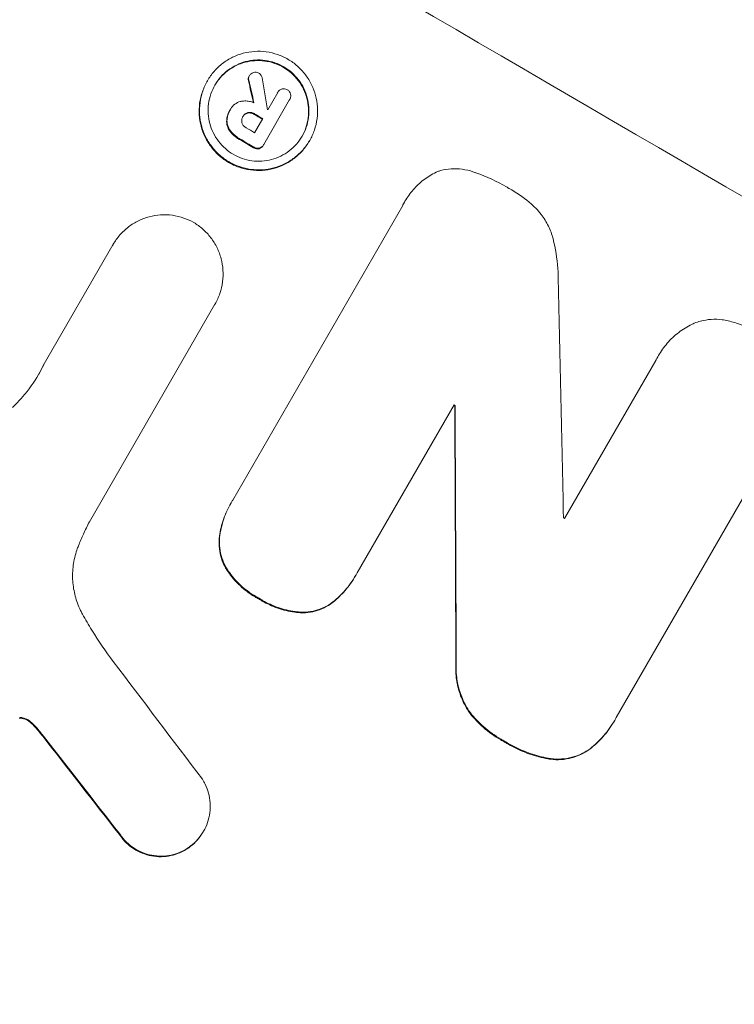
# Model space of a CAD drawing. Units: millimetres. Extents: x -3351 to 4362, y -3912 to 3527.
# Drawn here: x 2366 to 2419, y 1679 to 1751 of the extents above; entities that cross this region are included whole.
import ezdxf

# ---------------------------------------------------------------- set-up
doc = ezdxf.new("R2010")
doc.units = ezdxf.units.MM
doc.header["$LTSCALE"] = 20
doc.linetypes.add('HIDDEN', pattern=[9.525, 6.35, -3.175])
doc.layers.add('2d', color=230, linetype='Continuous')
doc.layers.add('EN-Free_Space_Hatch', color=10, linetype='HIDDEN')

msp = doc.modelspace()

# ---------------------------------------------------------------- hatches: boundary and pattern name
at = {"layer": 'EN-Free_Space_Hatch'}
h = msp.add_hatch(dxfattribs=at)
h.set_pattern_fill('ANSI31', color=256, scale=100, angle=73)
h.paths.add_polyline_path([(3377.124, 1269.254, 0.414214), (3011.099, 2635.279), (2650.748, 2843.328, 0.414214), (1284.723, 2477.302), (363.856, 882.314, 0.119596), (231.008, 429.771, 0.060668), (-9, 459), (-1851.024, 459, 0.414214), (-2851.024, -541, 0.414214), (-1851.024, -1541), (-9, -1541, 0.387748), (986.845, -632.07), (1090.232, -691.76, 0.414214), (2456.257, -325.735)])

# ---------------------------------------------------------------- linework, layer by layer
at = {"layer": '2d', "lineweight": 0}
for p, q in [((2379.579, 1746.852), (2379.605, 1746.898)), ((2382.672, 1747.213), (2382.698, 1747.259)), ((2384.062, 1744.74), (2384.802, 1746.022)), ((2384.791, 1746.004), (2384.817, 1746.049)), ((2385.688, 1745.505), (2383.77, 1742.183)), ((2385.671, 1745.476), (2385.698, 1745.521)), ((2381.251, 1744.686), (2381.277, 1744.731)), ((2381.305, 1744.778), (2381.326, 1744.815)), ((2382.206, 1744.204), (2382.232, 1744.25)), ((2383.089, 1743.054), (2383.693, 1744.101)), ((2387.145, 1742.436), (2387.171, 1742.482)), ((2383.728, 1742.108), (2383.754, 1742.153)), ((2394.195, 1737.94), (2394.221, 1737.985)), ((2381.473, 1715.883), (2394.057, 1737.678)), ((2367.463, 1725.841), (2372.615, 1734.765)), ((2372.61, 1734.757), (2372.637, 1734.803)), ((2380.156, 1730.364), (2370.87, 1714.281)), ((2380.148, 1730.35), (2380.174, 1730.395)), ((2406.033, 1714.519), (2412.788, 1726.22)), ((2412.95, 1726.528), (2412.976, 1726.573)), ((2397.851, 1722.924), (2390.687, 1710.516)), ((2397.903, 1722.833), (2397.929, 1722.879)), ((2422.007, 1720.863), (2409.855, 1699.814)), ((2381.333, 1715.648), (2381.36, 1715.693)), ((2390.555, 1710.282), (2390.581, 1710.327)), ((2409.711, 1699.557), (2409.737, 1699.603)), ((2379.291, 1691.352), (2379.317, 1691.398))]:
    msp.add_line(p, q, dxfattribs=at)
for centre, major_axis, ratio, start_param, end_param in [((2503.419, 1755.952), (950.896, -549), 0.052336, -1.68328, -1.458313), ((2444.439, 1653.796), (363.281, -1566.031), 0.024414, -1.635936, -1.634913), ((2438.175, 1642.946), (-285.639, 1698.534), 0.02123, 1.505867, 1.507256), ((2496.948, 1744.744), (950.896, -549), 0.052336, -1.660592, -1.659949), ((2497.321, 1745.39), (950.029, -548.499), 0.052344, -1.660043, -1.660031), ((2496.344, 1743.697), (950.03, -548.5), 0.052336, -1.660674, -1.660031), ((2495.873, 1742.881), (950.896, -549), 0.052336, -1.660592, -1.659493), ((2437.437, 1641.667), (-48.038, 2110.203), 0.014136, 1.527615, 1.535921), ((2491.365, 1735.074), (950.896, -549), 0.052336, -1.639075, -1.638991), ((2427.369, 1624.229), (11.077, -2176.244), 0.013322, -1.616189, -1.607405), ((2489.789, 1732.345), (950.03, -548.5), 0.052336, -1.628914, -1.628826), ((2458.605, 1678.331), (-720.335, 945.962), 0.04455, 1.509811, 1.519016), ((2455.308, 1672.622), (730.205, -930.887), 0.045077, -1.633817, -1.626041), ((2460.245, 1681.173), (952.628, -550), 0.052336, -1.683074, -1.458518)]:
    msp.add_ellipse(centre, major_axis=major_axis, ratio=ratio, start_param=start_param, end_param=end_param, dxfattribs=at)
at = {"layer": '2d', "lineweight": 0, "extrusion": (0, 0, -1)}
for centre, major_axis, ratio, start_param, end_param in [((2444.439, 1653.796), (-362.95, 1564.604), 0.024414, -1.506637, -1.505574), ((2496.948, 1744.744), (-950.03, 548.5), 0.052336, -1.481562, -1.480918), ((2495.873, 1742.881), (-950.03, 548.5), 0.052336, -1.482019, -1.480918), ((2491.365, 1735.073), (-950.03, 548.5), 0.052336, -1.502539, -1.502456), ((2427.369, 1624.229), (-11.066, 2174.262), 0.013322, -1.534133, -1.525341), ((2455.308, 1672.622), (-729.54, 930.039), 0.045077, -1.515485, -1.507702), ((2460.245, 1681.173), (-950.896, 549), 0.052336, -1.68328, -1.458313)]:
    msp.add_ellipse(centre, major_axis=major_axis, ratio=ratio, start_param=start_param, end_param=end_param, dxfattribs=at)
at = {"layer": '2d', "lineweight": 0}
for points, knots in [([(2387.171, 1742.482), (2387.034, 1742.244), (2386.869, 1742.011), (2386.491, 1741.578), (2386.278, 1741.378), (2385.816, 1741.024), (2385.567, 1740.87), (2385.051, 1740.619), (2384.784, 1740.521), (2384.254, 1740.38), (2383.973, 1740.333), (2383.398, 1740.295), (2383.105, 1740.305), (2382.527, 1740.384), (2382.242, 1740.453), (2381.697, 1740.642), (2381.439, 1740.763), (2380.964, 1741.04), (2380.731, 1741.206), (2380.298, 1741.587), (2380.097, 1741.802), (2379.742, 1742.268), (2379.588, 1742.519), (2379.335, 1743.04), (2379.237, 1743.309), (2379.095, 1743.841), (2379.048, 1744.123), (2379.009, 1744.698), (2379.018, 1744.991), (2379.095, 1745.57), (2379.162, 1745.856), (2379.349, 1746.401), (2379.468, 1746.66), (2379.743, 1747.136), (2379.908, 1747.368), (2380.286, 1747.802), (2380.5, 1748.003), (2380.962, 1748.357), (2381.212, 1748.51), (2381.728, 1748.761), (2381.995, 1748.859), (2382.525, 1748.999), (2382.806, 1749.046), (2383.38, 1749.083), (2383.673, 1749.073), (2384.251, 1748.994), (2384.536, 1748.926), (2385.079, 1748.736), (2385.338, 1748.616), (2385.812, 1748.339), (2386.045, 1748.173), (2386.478, 1747.792), (2386.679, 1747.577), (2387.033, 1747.112), (2387.187, 1746.861), (2387.44, 1746.342), (2387.539, 1746.073), (2387.68, 1745.541), (2387.728, 1745.259), (2387.767, 1744.684), (2387.758, 1744.39), (2387.682, 1743.811), (2387.615, 1743.525), (2387.428, 1742.979), (2387.309, 1742.72), (2387.171, 1742.482)], [0, 0, 0, 0, 0.824768, 0.824768, 1.649535, 1.649535, 2.474303, 2.474303, 3.299071, 3.299071, 4.127417, 4.127417, 4.955764, 4.955764, 5.78411, 5.78411, 6.612456, 6.612456, 7.441035, 7.441035, 8.269613, 8.269613, 9.098192, 9.098192, 9.92677, 9.92677, 10.751561, 10.751561, 11.576352, 11.576352, 12.401143, 12.401143, 13.225934, 13.225934, 14.051637, 14.051637, 14.877339, 14.877339, 15.703042, 15.703042, 16.528744, 16.528744, 17.356411, 17.356411, 18.184078, 18.184078, 19.011746, 19.011746, 19.839413, 19.839413, 20.666926, 20.666926, 21.494439, 21.494439, 22.321952, 22.321952, 23.149466, 23.149466, 23.975067, 23.975067, 24.800667, 24.800667, 25.626268, 25.626268, 26.451869, 26.451869, 26.451869, 26.451869]), ([(2386.618, 1742.805), (2386.735, 1743.008), (2386.837, 1743.229), (2386.996, 1743.695), (2387.054, 1743.939), (2387.119, 1744.434), (2387.127, 1744.685), (2387.093, 1745.176), (2387.052, 1745.417), (2386.931, 1745.871), (2386.847, 1746.101), (2386.631, 1746.544), (2386.5, 1746.758), (2386.197, 1747.155), (2386.026, 1747.339), (2385.656, 1747.664), (2385.457, 1747.806), (2385.052, 1748.042), (2384.831, 1748.145), (2384.367, 1748.307), (2384.124, 1748.365), (2383.631, 1748.433), (2383.381, 1748.441), (2382.891, 1748.41), (2382.651, 1748.37), (2382.198, 1748.25), (2381.97, 1748.166), (2381.529, 1747.952), (2381.316, 1747.821), (2380.921, 1747.519), (2380.739, 1747.347), (2380.416, 1746.977), (2380.275, 1746.778), (2380.041, 1746.372), (2379.939, 1746.151), (2379.779, 1745.686), (2379.722, 1745.442), (2379.657, 1744.947), (2379.649, 1744.697), (2379.682, 1744.206), (2379.722, 1743.966), (2379.843, 1743.511), (2379.927, 1743.281), (2380.143, 1742.837), (2380.274, 1742.623), (2380.577, 1742.225), (2380.749, 1742.041), (2381.119, 1741.716), (2381.317, 1741.574), (2381.723, 1741.337), (2381.944, 1741.234), (2382.409, 1741.072), (2382.652, 1741.014), (2383.146, 1740.947), (2383.396, 1740.938), (2383.887, 1740.97), (2384.127, 1741.01), (2384.58, 1741.13), (2384.807, 1741.214), (2385.248, 1741.429), (2385.461, 1741.56), (2385.855, 1741.862), (2386.037, 1742.033), (2386.36, 1742.403), (2386.5, 1742.602), (2386.618, 1742.805)], [0, 0, 0, 0, 0.704911, 0.704911, 1.409822, 1.409822, 2.114733, 2.114733, 2.819644, 2.819644, 3.526191, 3.526191, 4.232739, 4.232739, 4.939286, 4.939286, 5.645833, 5.645833, 6.352492, 6.352492, 7.059152, 7.059152, 7.765811, 7.765811, 8.47247, 8.47247, 9.177455, 9.177455, 9.88244, 9.88244, 10.587426, 10.587426, 11.292411, 11.292411, 11.996622, 11.996622, 12.700834, 12.700834, 13.405046, 13.405046, 14.109258, 14.109258, 14.81669, 14.81669, 15.524123, 15.524123, 16.231555, 16.231555, 16.938988, 16.938988, 17.646251, 17.646251, 18.353515, 18.353515, 19.060778, 19.060778, 19.768041, 19.768041, 20.472236, 20.472236, 21.176431, 21.176431, 21.880626, 21.880626, 22.58482, 22.58482, 22.58482, 22.58482]), ([(2380.145, 1746.552), (2380.259, 1746.748), (2380.396, 1746.938), (2380.713, 1747.302), (2380.895, 1747.473), (2381.29, 1747.775), (2381.503, 1747.906), (2381.944, 1748.121), (2382.172, 1748.204), (2382.624, 1748.324), (2382.864, 1748.364), (2383.354, 1748.396), (2383.605, 1748.387), (2384.098, 1748.32), (2384.341, 1748.261), (2384.805, 1748.1), (2385.026, 1747.997), (2385.431, 1747.76), (2385.63, 1747.618), (2385.999, 1747.293), (2386.171, 1747.11), (2386.473, 1746.713), (2386.605, 1746.499), (2386.821, 1746.055), (2386.905, 1745.826), (2387.026, 1745.371), (2387.067, 1745.131), (2387.1, 1744.639), (2387.093, 1744.388), (2387.028, 1743.894), (2386.97, 1743.65), (2386.814, 1743.193), (2386.716, 1742.979), (2386.604, 1742.782)], [11.318653, 11.318653, 11.318653, 11.318653, 11.997352, 11.997352, 12.702336, 12.702336, 13.40732, 13.40732, 14.112304, 14.112304, 14.818959, 14.818959, 15.525614, 15.525614, 16.232269, 16.232269, 16.938924, 16.938924, 17.645467, 17.645467, 18.35201, 18.35201, 19.058553, 19.058553, 19.765097, 19.765097, 20.470007, 20.470007, 21.174917, 21.174917, 21.879827, 21.879827, 22.558468, 22.558468, 22.558468, 22.558468]), ([(2382.698, 1747.259), (2382.732, 1747.316), (2382.779, 1747.371), (2382.889, 1747.454), (2382.95, 1747.485), (2383.012, 1747.503)], [1.6385812, 1.6385812, 1.6385812, 1.6385812, 1.8385702, 1.8385702, 2.029363, 2.029363, 2.029363, 2.029363]), ([(2383.012, 1747.503), (2383.016, 1747.504), (2383.02, 1747.505), (2383.086, 1747.522), (2383.154, 1747.527), (2383.286, 1747.509), (2383.35, 1747.487), (2383.404, 1747.455)], [1.8814033, 1.8814033, 1.8814033, 1.8814033, 1.895202, 1.895202, 2.0852463, 2.0852463, 2.274063, 2.274063, 2.274063, 2.274063]), ([(2383.404, 1747.455), (2383.405, 1747.455), (2383.405, 1747.455), (2383.463, 1747.421), (2383.517, 1747.374), (2383.602, 1747.262), (2383.633, 1747.197), (2383.653, 1747.123), (2383.655, 1747.112), (2383.658, 1747.102)], [2.3864588, 2.3864588, 2.3864588, 2.3864588, 2.3877472, 2.3877472, 2.5869631, 2.5869631, 2.7861791, 2.7861791, 2.8180413, 2.8180413, 2.8180413, 2.8180413]), ([(2379.579, 1746.852), (2379.442, 1746.614), (2379.322, 1746.355), (2379.136, 1745.809), (2379.068, 1745.523), (2378.992, 1744.944), (2378.983, 1744.65), (2379.022, 1744.074), (2379.07, 1743.792), (2379.211, 1743.26), (2379.31, 1742.991), (2379.563, 1742.472), (2379.717, 1742.221), (2380.071, 1741.756), (2380.272, 1741.541), (2380.705, 1741.16), (2380.937, 1740.994), (2381.412, 1740.717), (2381.671, 1740.597), (2382.214, 1740.407), (2382.499, 1740.339), (2383.077, 1740.26), (2383.37, 1740.25), (2383.944, 1740.287), (2384.225, 1740.334), (2384.755, 1740.474), (2385.022, 1740.572), (2385.539, 1740.824), (2385.788, 1740.977), (2386.251, 1741.331), (2386.464, 1741.532), (2386.843, 1741.965), (2387.008, 1742.198), (2387.145, 1742.436)], [13.225885, 13.225885, 13.225885, 13.225885, 14.051586, 14.051586, 14.877287, 14.877287, 15.702988, 15.702988, 16.52869, 16.52869, 17.356352, 17.356352, 18.184014, 18.184014, 19.011676, 19.011676, 19.839338, 19.839338, 20.666847, 20.666847, 21.494355, 21.494355, 22.321864, 22.321864, 23.149372, 23.149372, 23.974972, 23.974972, 24.800572, 24.800572, 25.626172, 25.626172, 26.451771, 26.451771, 26.451771, 26.451771]), ([(2382.672, 1747.213), (2382.649, 1747.169), (2382.632, 1747.118), (2382.618, 1747.008), (2382.622, 1746.948), (2382.638, 1746.891), (2382.639, 1746.887), (2382.64, 1746.883)], [1.3443655, 1.3443655, 1.3443655, 1.3443655, 1.49245, 1.49245, 1.6581011, 1.6581011, 1.670011, 1.670011, 1.670011, 1.670011]), ([(2382.666, 1746.929), (2382.665, 1746.933), (2382.664, 1746.937), (2382.649, 1746.994), (2382.644, 1747.054), (2382.659, 1747.164), (2382.675, 1747.214), (2382.698, 1747.259)], [0.9835961, 0.9835961, 0.9835961, 0.9835961, 0.9958634, 0.9958634, 1.1613337, 1.1613337, 1.3092377, 1.3092377, 1.3092377, 1.3092377]), ([(2384.802, 1746.022), (2384.807, 1746.031), (2384.812, 1746.04), (2384.849, 1746.105), (2384.895, 1746.159), (2385.004, 1746.242), (2385.067, 1746.272), (2385.158, 1746.296), (2385.189, 1746.302), (2385.22, 1746.304)], [1.5278396, 1.5278396, 1.5278396, 1.5278396, 1.5582399, 1.5582399, 1.7525957, 1.7525957, 1.9469515, 1.9469515, 2.0370276, 2.0370276, 2.0370276, 2.0370276]), ([(2385.22, 1746.304), (2385.248, 1746.305), (2385.276, 1746.303), (2385.375, 1746.289), (2385.445, 1746.265), (2385.506, 1746.229), (2385.509, 1746.227), (2385.512, 1746.225)], [2.175943, 2.175943, 2.175943, 2.175943, 2.25539, 2.25539, 2.460684, 2.460684, 2.4704139, 2.4704139, 2.4704139, 2.4704139]), ([(2385.512, 1746.225), (2385.518, 1746.222), (2385.523, 1746.219), (2385.583, 1746.184), (2385.635, 1746.139), (2385.717, 1746.032), (2385.746, 1745.97), (2385.763, 1745.908), (2385.763, 1745.907), (2385.763, 1745.905)], [2.2534449, 2.2534449, 2.2534449, 2.2534449, 2.2731342, 2.2731342, 2.4629712, 2.4629712, 2.6528081, 2.6528081, 2.6568152, 2.6568152, 2.6568152, 2.6568152]), ([(2385.763, 1745.905), (2385.774, 1745.849), (2385.776, 1745.788), (2385.758, 1745.654), (2385.733, 1745.582), (2385.698, 1745.521), (2385.695, 1745.516), (2385.691, 1745.511), (2385.688, 1745.505)], [-0.3804717, -0.3804717, -0.3804717, -0.3804717, -0.2112577, -0.2112577, 0, 0, 0, 0.0185672, 0.0185672, 0.0185672, 0.0185672]), ([(2381.311, 1744.788), (2381.316, 1744.797), (2381.321, 1744.806), (2381.4, 1744.942), (2381.503, 1745.063), (2381.751, 1745.252), (2381.895, 1745.321), (2382.068, 1745.367), (2382.101, 1745.374), (2382.135, 1745.38)], [3.512239, 3.512239, 3.512239, 3.512239, 3.543103, 3.543103, 3.984992, 3.984992, 4.426881, 4.426881, 4.527264, 4.527264, 4.527264, 4.527264]), ([(2382.135, 1745.38), (2382.183, 1745.388), (2382.232, 1745.393), (2382.393, 1745.403), (2382.508, 1745.399), (2382.734, 1745.369), (2382.846, 1745.342), (2382.985, 1745.293), (2383.017, 1745.281), (2383.049, 1745.268)], [6.6549043, 6.6549043, 6.6549043, 6.6549043, 6.7963352, 6.7963352, 7.120817, 7.120817, 7.4452989, 7.4452989, 7.5443115, 7.5443115, 7.5443115, 7.5443115]), ([(2381.251, 1744.686), (2381.198, 1744.594), (2381.152, 1744.495), (2381.08, 1744.285), (2381.054, 1744.176), (2381.032, 1744.007), (2381.027, 1743.949), (2381.026, 1743.891)], [5.0800012, 5.0800012, 5.0800012, 5.0800012, 5.3967945, 5.3967945, 5.7135879, 5.7135879, 5.877684, 5.877684, 5.877684, 5.877684]), ([(2381.052, 1743.937), (2381.054, 1743.994), (2381.058, 1744.052), (2381.081, 1744.221), (2381.107, 1744.331), (2381.178, 1744.54), (2381.224, 1744.64), (2381.288, 1744.75), (2381.299, 1744.769), (2381.311, 1744.788)], [4.2823363, 4.2823363, 4.2823363, 4.2823363, 4.4464333, 4.4464333, 4.7632266, 4.7632266, 5.0800198, 5.0800198, 5.1456637, 5.1456637, 5.1456637, 5.1456637]), ([(2382.229, 1744.245), (2382.265, 1744.302), (2382.313, 1744.356), (2382.433, 1744.447), (2382.505, 1744.482), (2382.579, 1744.502), (2382.581, 1744.502), (2382.584, 1744.503)], [1.8217286, 1.8217286, 1.8217286, 1.8217286, 2.0226342, 2.0226342, 2.2469257, 2.2469257, 2.253299, 2.253299, 2.253299, 2.253299]), ([(2382.61, 1744.548), (2382.608, 1744.548), (2382.606, 1744.547), (2382.532, 1744.528), (2382.459, 1744.493), (2382.333, 1744.397), (2382.281, 1744.335), (2382.239, 1744.264), (2382.235, 1744.257), (2382.232, 1744.25)], [1.3433888, 1.3433888, 1.3433888, 1.3433888, 1.3492875, 1.3492875, 1.5738185, 1.5738185, 1.7983494, 1.7983494, 1.8217353, 1.8217353, 1.8217353, 1.8217353]), ([(2382.584, 1744.503), (2382.651, 1744.515), (2382.723, 1744.517), (2382.88, 1744.496), (2382.965, 1744.466), (2383.045, 1744.419), (2383.052, 1744.415), (2383.059, 1744.41)], [2.5496994, 2.5496994, 2.5496994, 2.5496994, 2.7511125, 2.7511125, 3.0018273, 3.0018273, 3.0277416, 3.0277416, 3.0277416, 3.0277416]), ([(2383.086, 1744.456), (2383.078, 1744.46), (2383.071, 1744.465), (2382.992, 1744.511), (2382.907, 1744.541), (2382.749, 1744.563), (2382.677, 1744.561), (2382.61, 1744.548)], [0.9746831, 0.9746831, 0.9746831, 0.9746831, 1.0005972, 1.0005972, 1.2510473, 1.2510473, 1.4527149, 1.4527149, 1.4527149, 1.4527149]), ([(2381.026, 1743.891), (2381.026, 1743.784), (2381.041, 1743.678), (2381.107, 1743.429), (2381.18, 1743.276), (2381.287, 1743.135), (2381.295, 1743.125), (2381.303, 1743.116)], [4.3570957, 4.3570957, 4.3570957, 4.3570957, 4.6623212, 4.6623212, 5.1298309, 5.1298309, 5.1648949, 5.1648949, 5.1648949, 5.1648949]), ([(2381.329, 1743.161), (2381.321, 1743.171), (2381.314, 1743.18), (2381.206, 1743.322), (2381.134, 1743.474), (2381.068, 1743.723), (2381.053, 1743.829), (2381.052, 1743.937)], [2.2981813, 2.2981813, 2.2981813, 2.2981813, 2.333246, 2.333246, 2.8007594, 2.8007594, 3.1059841, 3.1059841, 3.1059841, 3.1059841]), ([(2382.232, 1744.25), (2382.225, 1744.24), (2382.218, 1744.229), (2382.177, 1744.158), (2382.152, 1744.086), (2382.132, 1743.938), (2382.138, 1743.862), (2382.158, 1743.787), (2382.16, 1743.78), (2382.162, 1743.774)], [1.6536526, 1.6536526, 1.6536526, 1.6536526, 1.6903308, 1.6903308, 1.901375, 1.901375, 2.1124191, 2.1124191, 2.1327462, 2.1327462, 2.1327462, 2.1327462]), ([(2382.162, 1743.774), (2382.184, 1743.711), (2382.217, 1743.649), (2382.311, 1743.526), (2382.378, 1743.468), (2382.459, 1743.42), (2382.47, 1743.414), (2382.481, 1743.409)], [2.4993947, 2.4993947, 2.4993947, 2.4993947, 2.6944113, 2.6944113, 2.9396749, 2.9396749, 2.977076, 2.977076, 2.977076, 2.977076]), ([(2381.303, 1743.116), (2381.384, 1743.015), (2381.474, 1742.922), (2381.683, 1742.738), (2381.805, 1742.651), (2381.948, 1742.568), (2381.966, 1742.558), (2381.984, 1742.548)], [9.6045258, 9.6045258, 9.6045258, 9.6045258, 9.9700359, 9.9700359, 10.4040634, 10.4040634, 10.4667154, 10.4667154, 10.4667154, 10.4667154]), ([(2382.01, 1742.593), (2381.992, 1742.603), (2381.974, 1742.614), (2381.831, 1742.697), (2381.709, 1742.784), (2381.5, 1742.968), (2381.411, 1743.061), (2381.329, 1743.161)], [3.4051931, 3.4051931, 3.4051931, 3.4051931, 3.4678462, 3.4678462, 3.9023464, 3.9023464, 4.2674424, 4.2674424, 4.2674424, 4.2674424]), ([(2383.023, 1741.942), (2383.032, 1741.936), (2383.041, 1741.93), (2383.106, 1741.892), (2383.173, 1741.868), (2383.305, 1741.85), (2383.37, 1741.854), (2383.429, 1741.867)], [2.3263285, 2.3263285, 2.3263285, 2.3263285, 2.3580981, 2.3580981, 2.5550298, 2.5550298, 2.7366896, 2.7366896, 2.7366896, 2.7366896]), ([(2383.456, 1741.913), (2383.396, 1741.899), (2383.331, 1741.895), (2383.199, 1741.913), (2383.132, 1741.937), (2383.067, 1741.976), (2383.058, 1741.981), (2383.049, 1741.987)], [0.4074324, 0.4074324, 0.4074324, 0.4074324, 0.5890929, 0.5890929, 0.786026, 0.786026, 0.8177958, 0.8177958, 0.8177958, 0.8177958]), ([(2383.429, 1741.867), (2383.486, 1741.885), (2383.541, 1741.914), (2383.647, 1741.995), (2383.694, 1742.05), (2383.728, 1742.108)], [-0.3763437, -0.3763437, -0.3763437, -0.3763437, -0.2014471, -0.2014471, 0, 0, 0, 0]), ([(2383.77, 1742.183), (2383.765, 1742.173), (2383.759, 1742.163), (2383.754, 1742.153), (2383.72, 1742.095), (2383.673, 1742.04), (2383.568, 1741.96), (2383.512, 1741.931), (2383.456, 1741.913)], [-0.0327976, -0.0327976, -0.0327976, -0.0327976, 0, 0, 0, 0.2012403, 0.2012403, 0.3763363, 0.3763363, 0.3763363, 0.3763363]), ([(2394.057, 1737.678), (2394.109, 1737.783), (2394.164, 1737.886), (2394.39, 1738.279), (2394.594, 1738.566), (2395.06, 1739.1), (2395.323, 1739.348), (2395.894, 1739.784), (2396.201, 1739.974), (2396.558, 1740.148), (2396.598, 1740.167), (2396.637, 1740.185)], [15.961096, 15.961096, 15.961096, 15.961096, 16.306501, 16.306501, 17.324163, 17.324163, 18.341826, 18.341826, 19.359488, 19.359488, 19.484565, 19.484565, 19.484565, 19.484565]), ([(2396.637, 1740.185), (2396.713, 1740.21), (2396.789, 1740.232), (2397.113, 1740.318), (2397.376, 1740.362), (2397.914, 1740.397), (2398.188, 1740.388), (2398.729, 1740.315), (2398.996, 1740.25), (2399.293, 1740.147), (2399.336, 1740.131), (2399.378, 1740.115)], [15.223345, 15.223345, 15.223345, 15.223345, 15.459761, 15.459761, 16.233545, 16.233545, 17.007328, 17.007328, 17.781112, 17.781112, 17.91191, 17.91191, 17.91191, 17.91191]), ([(2399.378, 1740.115), (2399.409, 1740.105), (2399.44, 1740.094), (2400.274, 1739.805), (2401.037, 1739.45), (2401.798, 1739.007), (2401.858, 1738.971), (2401.918, 1738.935)], [55.896087, 55.896087, 55.896087, 55.896087, 55.990523, 55.990523, 58.42929, 58.42929, 58.638777, 58.638777, 58.638777, 58.638777]), ([(2401.918, 1738.935), (2401.985, 1738.898), (2402.052, 1738.86), (2402.626, 1738.526), (2403.124, 1738.171), (2403.69, 1737.674), (2403.79, 1737.582), (2403.888, 1737.488)], [42.237494, 42.237494, 42.237494, 42.237494, 42.466418, 42.466418, 44.236834, 44.236834, 44.62424, 44.62424, 44.62424, 44.62424]), ([(2403.888, 1737.488), (2404.034, 1737.339), (2404.171, 1737.18), (2404.505, 1736.744), (2404.683, 1736.453), (2404.977, 1735.85), (2405.092, 1735.538), (2405.176, 1735.222), (2405.177, 1735.216), (2405.179, 1735.21)], [24.340309, 24.340309, 24.340309, 24.340309, 24.933333, 24.933333, 25.893421, 25.893421, 26.853509, 26.853509, 26.873233, 26.873233, 26.873233, 26.873233]), ([(2372.615, 1734.765), (2372.622, 1734.778), (2372.629, 1734.79), (2372.775, 1735.042), (2372.94, 1735.276), (2373.32, 1735.711), (2373.535, 1735.913), (2374, 1736.268), (2374.25, 1736.422), (2374.769, 1736.675), (2375.037, 1736.773), (2375.569, 1736.914), (2375.852, 1736.961), (2376.428, 1736.998), (2376.722, 1736.988), (2377.303, 1736.909), (2377.589, 1736.84), (2378.123, 1736.654), (2378.371, 1736.539), (2378.601, 1736.408)], [13.24212, 13.24212, 13.24212, 13.24212, 13.285202, 13.285202, 14.114605, 14.114605, 14.944009, 14.944009, 15.773412, 15.773412, 16.602815, 16.602815, 17.434191, 17.434191, 18.265567, 18.265567, 19.096943, 19.096943, 19.891154, 19.891154, 19.891154, 19.891154]), ([(2378.601, 1736.408), (2378.829, 1736.273), (2379.051, 1736.112), (2379.477, 1735.737), (2379.679, 1735.521), (2380.036, 1735.052), (2380.191, 1734.8), (2380.445, 1734.277), (2380.545, 1734.006), (2380.687, 1733.47), (2380.735, 1733.187), (2380.774, 1732.608), (2380.765, 1732.313), (2380.688, 1731.731), (2380.62, 1731.443), (2380.432, 1730.895), (2380.312, 1730.634), (2380.174, 1730.395), (2380.168, 1730.385), (2380.162, 1730.375), (2380.156, 1730.364)], [-6.6146, -6.6146, -6.6146, -6.6146, -5.81963, -5.81963, -4.986196, -4.986196, -4.152761, -4.152761, -3.319326, -3.319326, -2.489495, -2.489495, -1.659663, -1.659663, -0.829832, -0.829832, 0, 0, 0, 0.035856, 0.035856, 0.035856, 0.035856]), ([(2405.179, 1735.21), (2405.358, 1734.504), (2405.48, 1733.76), (2405.552, 1732.697), (2405.562, 1732.39), (2405.56, 1732.082)], [65.249841, 65.249841, 65.249841, 65.249841, 67.425281, 67.425281, 68.299602, 68.299602, 68.299602, 68.299602]), ([(2415.621, 1728.966), (2415.776, 1729.028), (2415.933, 1729.079), (2416.339, 1729.187), (2416.604, 1729.232), (2417.146, 1729.268), (2417.423, 1729.259), (2417.765, 1729.213), (2417.834, 1729.202), (2417.902, 1729.189)], [15.092252, 15.092252, 15.092252, 15.092252, 15.577063, 15.577063, 16.356733, 16.356733, 17.136402, 17.136402, 17.333328, 17.333328, 17.333328, 17.333328]), ([(2417.902, 1729.189), (2418.227, 1729.127), (2418.546, 1729.041), (2419.281, 1728.787), (2419.686, 1728.599), (2420.094, 1728.362), (2420.129, 1728.341), (2420.164, 1728.32)], [28.768035, 28.768035, 28.768035, 28.768035, 29.705044, 29.705044, 30.997767, 30.997767, 31.119779, 31.119779, 31.119779, 31.119779]), ([(2412.788, 1726.22), (2412.848, 1726.341), (2412.91, 1726.459), (2413.159, 1726.89), (2413.379, 1727.2), (2413.883, 1727.778), (2414.168, 1728.046), (2414.784, 1728.518), (2415.117, 1728.723), (2415.514, 1728.916), (2415.568, 1728.942), (2415.621, 1728.966)], [17.201925, 17.201925, 17.201925, 17.201925, 17.59845, 17.59845, 18.697961, 18.697961, 19.797472, 19.797472, 20.896983, 20.896983, 21.06706, 21.06706, 21.06706, 21.06706]), ([(2365.18, 1722.746), (2365.445, 1722.993), (2365.697, 1723.254), (2366.389, 1724.046), (2366.785, 1724.606), (2367.116, 1725.179), (2367.248, 1725.407), (2367.373, 1725.644), (2367.489, 1725.887)], [-3.017498, -3.017498, -3.017498, -3.017498, -1.986848, -1.986848, 0, 0, 0, 0.791597, 0.791597, 0.791597, 0.791597]), ([(2381.333, 1715.648), (2381.122, 1715.281), (2380.938, 1714.881), (2380.659, 1714.068), (2380.56, 1713.657), (2380.499, 1713.24)], [20.371743, 20.371743, 20.371743, 20.371743, 21.644116, 21.644116, 22.83437, 22.83437, 22.83437, 22.83437]), ([(2380.525, 1713.286), (2380.586, 1713.702), (2380.686, 1714.113), (2380.964, 1714.927), (2381.148, 1715.326), (2381.396, 1715.757), (2381.434, 1715.82), (2381.473, 1715.883)], [17.909164, 17.909164, 17.909164, 17.909164, 19.099417, 19.099417, 20.371792, 20.371792, 20.592134, 20.592134, 20.592134, 20.592134]), ([(2370.87, 1714.281), (2370.719, 1713.985), (2370.574, 1713.683), (2370.304, 1713.092), (2370.179, 1712.803), (2370.06, 1712.51)], [71.121511, 71.121511, 71.121511, 71.121511, 72.103972, 72.103972, 73.018308, 73.018308, 73.018308, 73.018308]), ([(2380.499, 1713.24), (2380.499, 1713.239), (2380.499, 1713.239), (2380.466, 1712.985), (2380.458, 1712.729), (2380.492, 1712.227), (2380.534, 1711.982), (2380.658, 1711.517), (2380.744, 1711.283), (2380.894, 1710.975), (2380.937, 1710.895), (2380.982, 1710.815)], [12.966595, 12.966595, 12.966595, 12.966595, 12.968485, 12.968485, 13.688469, 13.688469, 14.408454, 14.408454, 15.129614, 15.129614, 15.389528, 15.389528, 15.389528, 15.389528]), ([(2381.009, 1710.861), (2380.963, 1710.94), (2380.92, 1711.021), (2380.77, 1711.329), (2380.684, 1711.563), (2380.56, 1712.027), (2380.518, 1712.273), (2380.484, 1712.775), (2380.492, 1713.031), (2380.525, 1713.284), (2380.525, 1713.285), (2380.525, 1713.286)], [7.667527, 7.667527, 7.667527, 7.667527, 7.927442, 7.927442, 8.648605, 8.648605, 9.36859, 9.36859, 10.088575, 10.088575, 10.090466, 10.090466, 10.090466, 10.090466]), ([(2370.06, 1712.51), (2370.018, 1712.408), (2369.979, 1712.303), (2369.818, 1711.834), (2369.728, 1711.452), (2369.626, 1710.679), (2369.615, 1710.287), (2369.667, 1709.519), (2369.731, 1709.143), (2369.92, 1708.433), (2370.052, 1708.074), (2370.264, 1707.638), (2370.309, 1707.55), (2370.358, 1707.463)], [18.424788, 18.424788, 18.424788, 18.424788, 18.745098, 18.745098, 19.846853, 19.846853, 20.948608, 20.948608, 22.050364, 22.050364, 23.154229, 23.154229, 23.438138, 23.438138, 23.438138, 23.438138]), ([(2380.982, 1710.815), (2381.085, 1710.651), (2381.195, 1710.491), (2381.564, 1710.008), (2381.848, 1709.704), (2382.461, 1709.166), (2382.79, 1708.931), (2383.217, 1708.682), (2383.31, 1708.631), (2383.405, 1708.582)], [25.143494, 25.143494, 25.143494, 25.143494, 25.692502, 25.692502, 26.862411, 26.862411, 28.032321, 28.032321, 28.348911, 28.348911, 28.348911, 28.348911]), ([(2383.432, 1708.628), (2383.337, 1708.677), (2383.243, 1708.728), (2382.817, 1708.976), (2382.488, 1709.211), (2381.875, 1709.749), (2381.591, 1710.052), (2381.222, 1710.536), (2381.112, 1710.696), (2381.009, 1710.861)], [9.026432, 9.026432, 9.026432, 9.026432, 9.34302, 9.34302, 10.512045, 10.512045, 11.681071, 11.681071, 12.231727, 12.231727, 12.231727, 12.231727]), ([(2388.905, 1708.344), (2389.215, 1708.596), (2389.502, 1708.875), (2390.067, 1709.522), (2390.333, 1709.898), (2390.555, 1710.282)], [-2.464002, -2.464002, -2.464002, -2.464002, -1.332744, -1.332744, 0, 0, 0, 0]), ([(2390.687, 1710.516), (2390.653, 1710.453), (2390.617, 1710.389), (2390.581, 1710.327), (2390.36, 1709.943), (2390.094, 1709.568), (2389.529, 1708.92), (2389.241, 1708.642), (2388.932, 1708.389)], [-0.215709, -0.215709, -0.215709, -0.215709, 0, 0, 0, 1.331852, 1.331852, 2.463901, 2.463901, 2.463901, 2.463901]), ([(2383.405, 1708.582), (2383.489, 1708.528), (2383.574, 1708.476), (2384.012, 1708.221), (2384.397, 1708.042), (2385.208, 1707.761), (2385.632, 1707.659), (2386.237, 1707.577), (2386.412, 1707.56), (2386.587, 1707.551)], [29.232672, 29.232672, 29.232672, 29.232672, 29.527843, 29.527843, 30.758944, 30.758944, 31.990046, 31.990046, 32.488568, 32.488568, 32.488568, 32.488568]), ([(2386.614, 1707.596), (2386.438, 1707.606), (2386.263, 1707.622), (2385.659, 1707.704), (2385.234, 1707.806), (2384.424, 1708.087), (2384.038, 1708.266), (2383.6, 1708.522), (2383.515, 1708.574), (2383.432, 1708.628)], [6.880678, 6.880678, 6.880678, 6.880678, 7.379204, 7.379204, 8.61031, 8.61031, 9.841416, 9.841416, 10.136588, 10.136588, 10.136588, 10.136588]), ([(2386.587, 1707.551), (2386.678, 1707.55), (2386.768, 1707.553), (2387.101, 1707.575), (2387.341, 1707.615), (2387.792, 1707.735), (2388.019, 1707.818), (2388.458, 1708.033), (2388.67, 1708.163), (2388.88, 1708.324), (2388.893, 1708.334), (2388.905, 1708.344)], [18.72132, 18.72132, 18.72132, 18.72132, 18.978298, 18.978298, 19.682019, 19.682019, 20.383794, 20.383794, 21.085569, 21.085569, 21.131544, 21.131544, 21.131544, 21.131544]), ([(2388.932, 1708.389), (2388.919, 1708.379), (2388.906, 1708.369), (2388.696, 1708.208), (2388.483, 1708.077), (2388.044, 1707.863), (2387.816, 1707.78), (2387.365, 1707.66), (2387.126, 1707.62), (2386.793, 1707.598), (2386.703, 1707.595), (2386.614, 1707.596)], [1.35763, 1.35763, 1.35763, 1.35763, 1.404457, 1.404457, 2.106685, 2.106685, 2.808914, 2.808914, 3.512185, 3.512185, 3.767874, 3.767874, 3.767874, 3.767874]), ([(2370.358, 1707.463), (2370.579, 1707.061), (2370.81, 1706.664), (2371.541, 1705.476), (2372.071, 1704.701), (2372.637, 1703.954)], [115.280464, 115.280464, 115.280464, 115.280464, 116.585597, 116.585597, 119.236515, 119.236515, 119.236515, 119.236515]), ([(2397.99, 1703.734), (2397.977, 1703.498), (2397.979, 1703.262), (2398.02, 1702.655), (2398.083, 1702.288), (2398.268, 1701.594), (2398.397, 1701.245), (2398.697, 1700.628), (2398.858, 1700.358), (2399.039, 1700.102)], [19.776566, 19.776566, 19.776566, 19.776566, 20.444156, 20.444156, 21.519813, 21.519813, 22.596435, 22.596435, 23.483263, 23.483263, 23.483263, 23.483263]), ([(2399.066, 1700.147), (2398.884, 1700.404), (2398.723, 1700.675), (2398.422, 1701.292), (2398.294, 1701.641), (2398.109, 1702.335), (2398.046, 1702.702), (2398.005, 1703.309), (2398.003, 1703.544), (2398.016, 1703.779)], [10.951188, 10.951188, 10.951188, 10.951188, 11.839345, 11.839345, 12.916433, 12.916433, 13.991627, 13.991627, 14.657896, 14.657896, 14.657896, 14.657896]), ([(2399.039, 1700.102), (2399.336, 1699.736), (2399.663, 1699.396), (2400.42, 1698.733), (2400.858, 1698.422), (2401.391, 1698.111), (2401.479, 1698.062), (2401.569, 1698.015)], [34.361321, 34.361321, 34.361321, 34.361321, 35.691808, 35.691808, 37.245152, 37.245152, 37.545819, 37.545819, 37.545819, 37.545819]), ([(2401.595, 1698.06), (2401.505, 1698.108), (2401.417, 1698.157), (2400.884, 1698.467), (2400.446, 1698.778), (2399.689, 1699.442), (2399.362, 1699.782), (2399.066, 1700.147)], [12.112956, 12.112956, 12.112956, 12.112956, 12.413623, 12.413623, 13.966972, 13.966972, 15.297462, 15.297462, 15.297462, 15.297462]), ([(2365.687, 1699.77), (2365.729, 1699.77), (2365.771, 1699.767), (2365.842, 1699.757), (2365.87, 1699.752), (2365.897, 1699.746)], [3.8423361, 3.8423361, 3.8423361, 3.8423361, 3.9626511, 3.9626511, 4.0436493, 4.0436493, 4.0436493, 4.0436493]), ([(2365.924, 1699.791), (2365.896, 1699.798), (2365.868, 1699.803), (2365.797, 1699.812), (2365.755, 1699.815), (2365.713, 1699.815)], [1.7207269, 1.7207269, 1.7207269, 1.7207269, 1.8020372, 1.8020372, 1.9220516, 1.9220516, 1.9220516, 1.9220516]), ([(2365.897, 1699.746), (2366.045, 1699.712), (2366.186, 1699.655), (2366.356, 1699.556), (2366.402, 1699.525), (2366.448, 1699.491)], [6.2176712, 6.2176712, 6.2176712, 6.2176712, 6.6476546, 6.6476546, 6.8115062, 6.8115062, 6.8115062, 6.8115062]), ([(2366.474, 1699.537), (2366.429, 1699.571), (2366.382, 1699.601), (2366.212, 1699.7), (2366.071, 1699.758), (2365.924, 1699.791)], [2.051969, 2.051969, 2.051969, 2.051969, 2.2158216, 2.2158216, 2.6458075, 2.6458075, 2.6458075, 2.6458075]), ([(2366.448, 1699.491), (2366.505, 1699.449), (2366.561, 1699.404), (2366.722, 1699.262), (2366.823, 1699.158), (2366.915, 1699.046)], [12.4301936, 12.4301936, 12.4301936, 12.4301936, 12.6375874, 12.6375874, 13.0470664, 13.0470664, 13.0470664, 13.0470664]), ([(2366.941, 1699.091), (2366.849, 1699.203), (2366.748, 1699.307), (2366.587, 1699.449), (2366.531, 1699.494), (2366.474, 1699.537)], [3.1277042, 3.1277042, 3.1277042, 3.1277042, 3.5375766, 3.5375766, 3.7445401, 3.7445401, 3.7445401, 3.7445401]), ([(2407.887, 1697.46), (2408.253, 1697.746), (2408.591, 1698.067), (2409.208, 1698.773), (2409.482, 1699.161), (2409.711, 1699.557)], [-2.688645, -2.688645, -2.688645, -2.688645, -1.37432, -1.37432, 0, 0, 0, 0]), ([(2409.855, 1699.814), (2409.816, 1699.742), (2409.777, 1699.672), (2409.737, 1699.603), (2409.508, 1699.206), (2409.234, 1698.819), (2408.617, 1698.112), (2408.279, 1697.791), (2407.913, 1697.506)], [-0.240469, -0.240469, -0.240469, -0.240469, 0, 0, 0, 1.374798, 1.374798, 2.688704, 2.688704, 2.688704, 2.688704]), ([(2366.915, 1699.046), (2366.968, 1698.984), (2367.021, 1698.921), (2367.199, 1698.707), (2367.322, 1698.553), (2367.443, 1698.398)], [25.5116165, 25.5116165, 25.5116165, 25.5116165, 25.7461134, 25.7461134, 26.3046113, 26.3046113, 26.3046113, 26.3046113]), ([(2401.569, 1698.015), (2401.656, 1697.96), (2401.743, 1697.908), (2402.336, 1697.563), (2402.886, 1697.308), (2403.897, 1696.958), (2404.345, 1696.839), (2404.8, 1696.754)], [41.827697, 41.827697, 41.827697, 41.827697, 42.132218, 42.132218, 43.8882, 43.8882, 45.199253, 45.199253, 45.199253, 45.199253]), ([(2404.826, 1696.8), (2404.371, 1696.884), (2403.924, 1697.003), (2402.913, 1697.353), (2402.362, 1697.608), (2401.769, 1697.953), (2401.682, 1698.006), (2401.595, 1698.06)], [10.97522, 10.97522, 10.97522, 10.97522, 12.286277, 12.286277, 14.042262, 14.042262, 14.346783, 14.346783, 14.346783, 14.346783]), ([(2404.8, 1696.754), (2404.858, 1696.744), (2404.916, 1696.735), (2405.243, 1696.691), (2405.514, 1696.682), (2406.047, 1696.717), (2406.308, 1696.761), (2406.8, 1696.892), (2407.048, 1696.983), (2407.495, 1697.202), (2407.697, 1697.323), (2407.887, 1697.46)], [19.736273, 19.736273, 19.736273, 19.736273, 19.90277, 19.90277, 20.668729, 20.668729, 21.434687, 21.434687, 22.199549, 22.199549, 22.863743, 22.863743, 22.863743, 22.863743]), ([(2407.913, 1697.506), (2407.723, 1697.368), (2407.521, 1697.247), (2407.073, 1697.028), (2406.825, 1696.937), (2406.333, 1696.806), (2406.073, 1696.762), (2405.54, 1696.727), (2405.268, 1696.736), (2404.942, 1696.78), (2404.884, 1696.789), (2404.826, 1696.8)], [1.630424, 1.630424, 1.630424, 1.630424, 2.295344, 2.295344, 3.060458, 3.060458, 3.826166, 3.826166, 4.591873, 4.591873, 4.757892, 4.757892, 4.757892, 4.757892]), ([(2379.236, 1695.243), (2379.31, 1695.126), (2379.377, 1695.006), (2379.544, 1694.663), (2379.628, 1694.435), (2379.748, 1693.985), (2379.788, 1693.746), (2379.821, 1693.26), (2379.814, 1693.011), (2379.749, 1692.521), (2379.692, 1692.279), (2379.534, 1691.818), (2379.433, 1691.599), (2379.317, 1691.398), (2379.201, 1691.196), (2379.061, 1690.999), (2378.741, 1690.632), (2378.56, 1690.462), (2378.292, 1690.257), (2378.217, 1690.204), (2378.141, 1690.154)], [-3.885313, -3.885313, -3.885313, -3.885313, -3.493176, -3.493176, -2.792986, -2.792986, -2.094739, -2.094739, -1.396493, -1.396493, -0.698246, -0.698246, 0, 0, 0, 0.698699, 0.698699, 1.397397, 1.397397, 1.656109, 1.656109, 1.656109, 1.656109]), ([(2378.114, 1690.108), (2378.191, 1690.159), (2378.266, 1690.212), (2378.534, 1690.417), (2378.715, 1690.587), (2379.035, 1690.954), (2379.174, 1691.151), (2379.291, 1691.352)], [-1.656042, -1.656042, -1.656042, -1.656042, -1.396493, -1.396493, -0.698247, -0.698247, 0, 0, 0, 0]), ([(2373.092, 1691.156), (2373.137, 1691.087), (2373.185, 1691.02), (2373.383, 1690.761), (2373.55, 1690.582), (2373.911, 1690.266), (2374.104, 1690.128), (2374.499, 1689.898), (2374.714, 1689.798), (2375.167, 1689.641), (2375.404, 1689.584), (2375.885, 1689.518), (2376.129, 1689.51), (2376.607, 1689.541), (2376.841, 1689.581), (2377.282, 1689.698), (2377.504, 1689.779), (2377.854, 1689.95), (2377.987, 1690.025), (2378.114, 1690.108)], [14.884916, 14.884916, 14.884916, 14.884916, 15.118623, 15.118623, 15.80643, 15.80643, 16.494237, 16.494237, 17.18196, 17.18196, 17.869682, 17.869682, 18.557404, 18.557404, 19.245127, 19.245127, 19.93183, 19.93183, 20.364263, 20.364263, 20.364263, 20.364263]), ([(2378.141, 1690.154), (2378.014, 1690.071), (2377.881, 1689.996), (2377.532, 1689.825), (2377.31, 1689.744), (2376.868, 1689.626), (2376.634, 1689.587), (2376.156, 1689.556), (2375.912, 1689.564), (2375.431, 1689.629), (2375.194, 1689.686), (2374.741, 1689.843), (2374.526, 1689.943), (2374.13, 1690.173), (2373.936, 1690.311), (2373.576, 1690.628), (2373.409, 1690.807), (2373.211, 1691.066), (2373.163, 1691.133), (2373.118, 1691.202)], [1.627614, 1.627614, 1.627614, 1.627614, 2.05878, 2.05878, 2.74504, 2.74504, 3.433209, 3.433209, 4.121378, 4.121378, 4.809547, 4.809547, 5.497716, 5.497716, 6.186013, 6.186013, 6.87431, 6.87431, 7.107115, 7.107115, 7.107115, 7.107115])]:
    msp.add_open_spline(points, degree=3, knots=knots, dxfattribs=at)
for points in [[(2384.791, 1746.004), (2384.786, 1745.995), (2384.781, 1745.986), (2384.776, 1745.977)], [(2385.662, 1745.46), (2385.665, 1745.465), (2385.668, 1745.471), (2385.671, 1745.476)], [(2382.2, 1744.195), (2382.202, 1744.198), (2382.204, 1744.201), (2382.206, 1744.204)], [(2394.195, 1737.94), (2394.137, 1737.84), (2394.082, 1737.738), (2394.03, 1737.632)], [(2372.61, 1734.757), (2372.603, 1734.745), (2372.596, 1734.732), (2372.589, 1734.72)], [(2380.13, 1730.319), (2380.136, 1730.329), (2380.142, 1730.339), (2380.148, 1730.35)], [(2412.95, 1726.528), (2412.884, 1726.414), (2412.821, 1726.296), (2412.762, 1726.174)], [(2367.463, 1725.841), (2367.35, 1725.606), (2367.23, 1725.378), (2367.103, 1725.156)], [(2367.469, 1698.443), (2367.298, 1698.664), (2367.122, 1698.88), (2366.941, 1699.091)]]:
    msp.add_open_spline(points, degree=3, dxfattribs=at)

doc.saveas('drawing.dxf')
